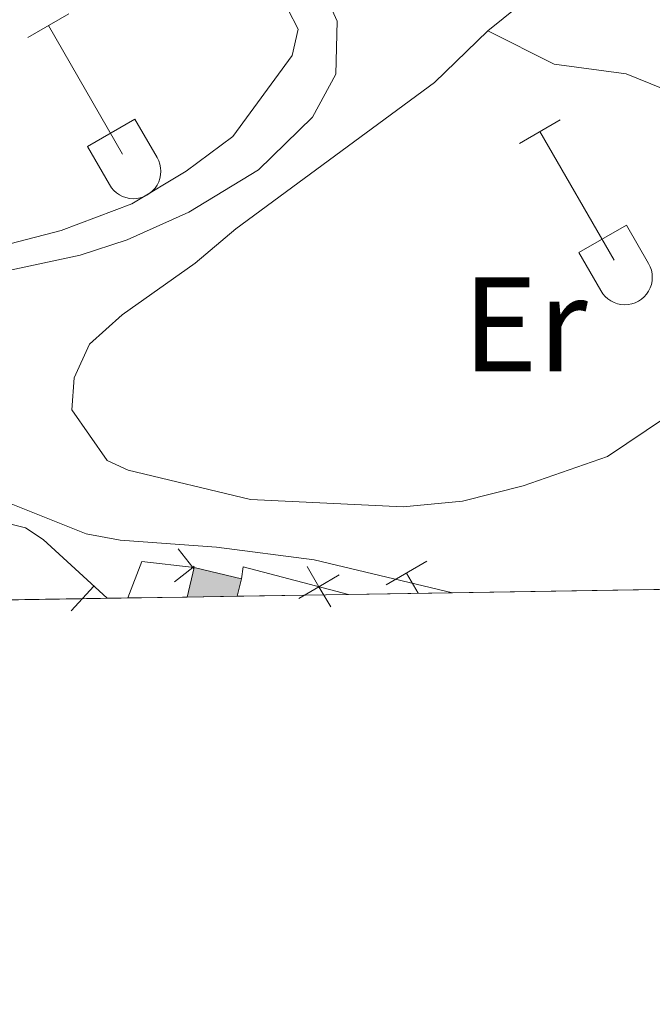
# Model space of a CAD drawing. Units: metres. Extents: x 611393 to 615895, y 648161 to 651202.
# Drawn here: x 612917 to 612964, y 648548 to 648622 of the extents above; entities that cross this region are included whole.
import ezdxf
from ezdxf.enums import TextEntityAlignment as Align

# ---------------------------------------------------------------- set-up
doc = ezdxf.new("R2010")
doc.units = ezdxf.units.M
doc.header["$MEASUREMENT"] = 0
doc.linetypes.add('DGN Style 3', pattern=[59.96265800000001, 42.83047000000001, -17.132188])
for name, color, linetype, lineweight in [('Carátula', 7, 'Continuous', 5), ('Edificios construcciones cerramientos', 7, 'Continuous', 5), ('Elementos auxiliares', 7, 'Continuous', 5), ('Entidades rústicas y varios', 7, 'Continuous', 5), ('Relieve y altimetría', 7, 'Continuous', 5), ('Rellenos', 7, 'Continuous', 5), ('Viales y ferrocarril', 7, 'Continuous', 5)]:
    doc.layers.add(name, color=color, linetype=linetype, lineweight=lineweight)
doc.styles.add('Style-Arial Narrow', font='txt')

msp = doc.modelspace()

# ---------------------------------------------------------------- hatches: boundary and pattern name
at = {"layer": 'Rellenos', "linetype": 'Continuous', "lineweight": 5}
msp.add_hatch(color=33, dxfattribs=at).paths.add_polyline_path([(612929.426, 648578.5290000001), (612929.9510000001, 648580.73), (612933.4739999999, 648579.889), (612933.1640000001, 648578.5900000001)])

# ---------------------------------------------------------------- linework, layer by layer
at = {"layer": 'Carátula', "color": 7, "linetype": 'Continuous', "lineweight": 0}
msp.add_3dface([(611440.6390000001, 648160.5279999999), (615895.0600000002, 648232.0660000001), (615847.3670000001, 651201.6939999999), (611392.9469999999, 651130.1560000001)], dxfattribs=at)
at = {"layer": 'Edificios construcciones cerramientos', "color": 1, "linetype": 'Continuous', "lineweight": 13}
msp.add_line((612920.7972172147, 648577.5090077473, 360.6654754836352), (612922.4882425452, 648579.3503206843, 360.6654754836352), dxfattribs=at)
at = {"layer": 'Edificios construcciones cerramientos', "color": 250, "linetype": 'Continuous', "lineweight": 0, "flags": 128}
for points, elevation in [([(612929.9403776987, 648580.6370787867), (612929.8580787918, 648580.7406223009), (612928.7691358482, 648582.1106645502)], 359.548191529915), ([(612929.9616222999, 648580.8229212028), (612929.8580787918, 648580.7406223009), (612928.4880365424, 648579.651679357)], 359.548191529915), ([(612940.132206725, 648577.7873889853), (612939.2501218651, 648579.298924231), (612938.3680370053, 648580.8104594769)], 359.2766865921524), ([(612940.7616571109, 648580.181009091), (612939.2501218651, 648579.298924231), (612937.7385866193, 648578.4168393712)], 359.2766865921524)]:
    msp.add_lwpolyline(points, dxfattribs=dict(at, elevation=elevation))
at = {"layer": 'Edificios construcciones cerramientos', "color": 250, "linetype": 'Continuous', "lineweight": 0, "extrusion": (0.06567593728741901, 0.08876648285178843, 0.993884894131882), "elevation": 98184.32362749311, "flags": 128}
msp.add_lwpolyline([(-106965.0696791682, -880482.5572410575), (-106964.3005522793, -880485.3827882311), (-106967.6869446253, -880487.3479925147)], dxfattribs=at)
at = {"layer": 'Edificios construcciones cerramientos', "color": 1, "linetype": 'Continuous', "lineweight": 0, "extrusion": (0.03199113749020856, 0.1341190355065586, 0.9904487121688195), "elevation": 106952.743784244, "flags": 128}
msp.add_lwpolyline([(-445720.9492183357, -765657.0158992859), (-445720.9492183357, -765659.300467298)], dxfattribs=at)
at = {"layer": 'Edificios construcciones cerramientos', "color": 1, "linetype": 'Continuous', "lineweight": 0, "elevation": 360.842, "flags": 128}
msp.add_lwpolyline([(612929.9510000001, 648580.73), (612933.4739999999, 648579.8890000001)], dxfattribs=at)
at = {"layer": 'Edificios construcciones cerramientos', "color": 250, "linetype": 'Continuous', "lineweight": 0, "extrusion": (-0.01956028206917151, -0.06519363822727621, 0.9976809033453861), "elevation": -53914.06531018672, "flags": 128}
msp.add_lwpolyline([(400691.1528138033, 795539.639873157), (400691.0150508204, 795540.5360781337), (400699.1219881346, 795540.8152239462)], dxfattribs=at)
at = {"layer": 'Edificios construcciones cerramientos', "color": 1, "linetype": 'Continuous', "lineweight": 0, "extrusion": (0.03185169392441765, 0.1334688723654055, 0.9905410287835898), "elevation": 106445.6246394962, "flags": 128}
msp.add_lwpolyline([(-445638.8639731564, -765779.8496198058), (-445638.8639731564, -765778.5013891135)], dxfattribs=at)
at = {"layer": 'Edificios construcciones cerramientos', "color": 1, "linetype": 'Continuous', "lineweight": 13}
msp.add_polyline3d([(612888.196, 648577.8670000001, 361.589), (612894.669, 648583.351, 361.3040000000001), (612899.496, 648585.5989999999, 361.181), (612902.5580000001, 648586.273, 361.1190000000001), (612905.1850000002, 648586.1140000002, 361.026), (612912.912, 648584.801, 360.81), (612917.392, 648583.6799999999, 360.872), (612918.72, 648582.811, 360.841), (612923.486, 648578.4340000001, 360.6190000000001)], dxfattribs=at)
at = {"layer": 'Edificios construcciones cerramientos', "color": 1, "linetype": 'Continuous', "lineweight": 0}
msp.add_3dface([(612933.4739999999, 648579.8890000001, 360.842), (612929.9510000001, 648580.73, 360.842), (612929.426, 648578.5290000001, 361.157), (612933.1640000001, 648578.5900000001, 361.027)], dxfattribs=at)
at = {"layer": 'Elementos auxiliares', "color": 250, "linetype": 'Continuous', "lineweight": 0, "extrusion": (-0.003961304013243416, -6.364279291986797e-05, 0.9999921519792592), "elevation": -2111.665270617821, "flags": 128}
msp.add_lwpolyline([(612945.7997340837, 648578.7139212276), (612978.1039876738, 648579.2329212285)], dxfattribs=at)
at = {"layer": 'Elementos auxiliares', "color": 250, "linetype": 'Continuous', "lineweight": 0, "extrusion": (0.02746907448712337, 0.000441342171558037, 0.9996225563500998), "elevation": 17483.16879297701, "flags": 128}
msp.add_lwpolyline([(638648.2428592553, -622983.2114967073), (638648.2428592553, -623018.5193781075)], dxfattribs=at)
at = {"layer": 'Elementos auxiliares', "color": 250, "linetype": 'Continuous', "lineweight": 0, "extrusion": (0.3367585572780288, 0.005506189621256049, 0.9415749338081784), "elevation": 210317.9745200965, "flags": 128}
msp.add_lwpolyline([(638471.4552765437, -586898.5135244125), (638471.4552765437, -586900.1376164667)], dxfattribs=at)
at = {"layer": 'Elementos auxiliares', "color": 250, "linetype": 'Continuous', "lineweight": 0, "extrusion": (-0.2387977604959171, -0.003789581327216685, 0.971061928331813), "elevation": -148473.3095407296, "flags": 128}
msp.add_lwpolyline([(-638771.2676173379, 605192.6678042059), (-638771.267617338, 605197.2108258875)], dxfattribs=at)
at = {"layer": 'Elementos auxiliares', "color": 250, "linetype": 'Continuous', "lineweight": 0, "extrusion": (0.03474769517542406, 0.0005670437147262681, 0.9993959556359139), "elevation": 22026.5960822211, "flags": 128}
msp.add_lwpolyline([(638491.1915111702, -623041.3689303059), (638491.1915111704, -623045.1096875824)], dxfattribs=at)
at = {"layer": 'Elementos auxiliares', "color": 250, "linetype": 'Continuous', "lineweight": 0, "extrusion": (0.2061676488696488, 0.003286730634115965, 0.9785111639431102), "elevation": 128851.9614064845, "flags": 128}
msp.add_lwpolyline([(638726.0313260779, -609727.4884947158), (638726.0313260779, -609735.9514049129)], dxfattribs=at)
at = {"layer": 'Elementos auxiliares', "color": 250, "linetype": 'Continuous', "lineweight": 0, "extrusion": (0.2008524777536286, 0.003240392323037499, 0.9796161401476707), "elevation": 125564.4157030058, "flags": 128}
msp.add_lwpolyline([(638606.9148563824, -610546.056652805), (638606.9148563824, -610553.966902485)], dxfattribs=at)
at = {"layer": 'Elementos auxiliares', "color": 250, "linetype": 'Continuous', "lineweight": 0}
msp.add_3dface([(612293.0700000002, 648568.3100000002), (612256.44, 650881.4199999999), (615707.3200000002, 650936.8600000001), (615745.0900000001, 648623.75)], dxfattribs=at)
at = {"layer": 'Entidades rústicas y varios', "color": 32, "linetype": 'Continuous', "lineweight": 0}
for p, q in [((612917.5760000001, 648620.216), (612920.621, 648621.9709999999)), ((612919.101, 648621.091), (612924.6259999999, 648611.521)), ((612922.0060000002, 648612.0760000001), (612925.5460000001, 648614.1159999999)), ((612925.5460000001, 648614.1159999999), (612927.196, 648611.2660000002)), ((612954.1810000001, 648612.3160000001), (612957.2209999999, 648614.0760000001)), ((612955.7010000001, 648613.196), (612961.226, 648603.621)), ((612922.0060000002, 648612.0760000001), (612923.6410000002, 648609.246)), ((612958.611, 648604.1810000001), (612962.1510000001, 648606.2209999999)), ((612962.1510000001, 648606.2209999999), (612963.7960000001, 648603.3659999999)), ((612958.611, 648604.1810000001), (612960.2409999999, 648601.351)), ((612944.2509999999, 648579.4410000001), (612947.2910000001, 648581.196)), ((612945.771, 648580.3160000001), (612946.6429999999, 648578.8060000001))]:
    msp.add_line(p, q, dxfattribs=at)
at = {"layer": 'Entidades rústicas y varios', "color": 92, "linetype": 'Continuous', "lineweight": 0, "extrusion": (-0.09474508938399838, 0.1929606609675563, 0.9766214985123879), "elevation": 67433.63282958188, "flags": 128}
msp.add_lwpolyline([(-836081.4407396823, -304695.5923979033), (-836088.9236180864, -304697.3182509642), (-836098.7509033373, -304697.8950859497)], dxfattribs=at)
at = {"layer": 'Entidades rústicas y varios', "color": 6, "linetype": 'Continuous', "lineweight": 0, "flags": 128}
msp.add_lwpolyline([(612824.848, 648576.8500000001), (612838.3219999999, 648577.0660000001), (612841.412, 648577.1159999999), (612843.98, 648577.1570000001), (612848.2479999999, 648577.226), (612850.8180000001, 648577.267), (612881.7450000001, 648577.7640000001), (612887.388, 648577.8540000002), (612888.196, 648577.8670000001), (612923.486, 648578.4340000001), (612925.0149999999, 648578.459), (612929.426, 648578.5290000001), (612933.1640000001, 648578.5900000001), (612941.4439999999, 648578.7220000002), (612949.192, 648578.8470000002), (612981.496, 648579.3659999999), (612985.676, 648579.4330000001), (613002.5360000001, 648579.7039999999), (613016.9520000002, 648579.9350000002), (613037.2919999999, 648580.2620000001), (613061.4140000001, 648580.649), (613083.244, 648581), (613110.199, 648581.4330000001)], dxfattribs=at)
at = {"layer": 'Entidades rústicas y varios', "color": 92, "linetype": 'Continuous', "lineweight": 0}
for points in [[(612936.9240000001, 648622.3180000001, 360.418), (612937.6939999999, 648620.8330000001, 360.418), (612937.257, 648618.855, 360.418), (612932.8250000001, 648612.8350000001, 360.356), (612929.358, 648610.244, 360.356), (612925.304, 648607.8100000002, 360.325), (612920.0449999999, 648605.841, 360.325), (612914.9720000001, 648604.521, 360.325), (612907.7350000001, 648603.0819999999, 360.573), (612903.0360000001, 648602.565, 360.5110000000001), (612899.5419999999, 648602.5410000001, 360.48), (612894.3200000002, 648604.0959999999, 360.789), (612889.132, 648606.6410000002, 361.129), (612885.7640000001, 648607.76, 361.1600000000001), (612881.652, 648607.706, 361.3760000000001), (612877.1070000001, 648607.034, 361.531), (612873.6120000001, 648606.1440000001, 361.5), (612866.2520000001, 648605.2930000002, 361.5), (612861.523, 648605.3940000001, 361.5), (612860.163, 648605.7990000001, 361.407), (612859.6089999999, 648607.1290000001, 361.438), (612859.8770000001, 648618.165, 361.346), (612860.317, 648621.967, 361.3760000000001)], [(612986.953, 648603.9650000001, 357.283), (612985.804, 648601.4010000001, 357.653), (612984.163, 648600.2290000002, 357.6840000000001), (612981.2560000002, 648599.6780000001, 357.6840000000001), (612977.5149999999, 648599.4380000001, 357.6840000000001), (612974.7000000001, 648598.6390000001, 357.6840000000001), (612971.358, 648596.76, 357.808), (612967.8589999999, 648593.798, 357.839), (612960.74, 648588.9890000002, 357.9940000000001), (612954.4600000001, 648586.8060000001, 358.055), (612949.9450000002, 648585.6710000001, 358.024), (612945.523, 648585.246, 358.055), (612934.1470000001, 648585.7930000002, 358.055), (612925.0449999999, 648587.9839999999, 358.081), (612923.47, 648588.6980000001, 358.05), (612920.8489999999, 648592.4739999999, 358.235), (612921.0079999999, 648594.8540000002, 358.266), (612922.1570000001, 648597.3559999999, 358.266), (612924.6030000001, 648599.547, 358.359), (612930.02, 648603.4010000001, 358.483), (612933.0549999999, 648605.9610000001, 358.452), (612947.8520000001, 648616.8459999999, 358.081), (612951.817, 648620.703, 357.895)], [(612986.953, 648603.9650000001, 357.283), (612967.51, 648615.3250000001, 357.493), (612962.135, 648617.4990000001, 357.956), (612956.757, 648618.2200000001, 357.74), (612951.817, 648620.703, 357.895)]]:
    msp.add_polyline3d(points, dxfattribs=at)
at = {"layer": 'Entidades rústicas y varios', "color": 32, "linetype": 'Continuous', "lineweight": 0}
for centre, radius in [((612925.4280037879, 648610.24129858), 2.043241192273061), ((612962.0300037882, 648602.3442985807), 2.043241192273063)]:
    msp.add_arc(centre, radius, 209.1684861111111, 29.9993388888889, dxfattribs=at)
at = {"layer": 'Relieve y altimetría', "color": 30, "linetype": 'Continuous', "lineweight": 0, "elevation": 360, "flags": 128}
msp.add_lwpolyline([(612939.5959999999, 648623.6680000002), (612940.5970000001, 648621.425), (612940.5120000001, 648617.483), (612938.767, 648614.2790000001), (612934.7409999999, 648610.3450000001), (612929.5560000001, 648607.1850000002), (612924.9750000001, 648605.1270000001), (612921.4739999999, 648603.993), (612906.2810000001, 648600.7370000001)], dxfattribs=at)
at = {"layer": 'Rellenos', "color": 6, "linetype": 'Continuous', "lineweight": 5, "flags": 128}
msp.add_lwpolyline([(612824.848, 648576.8500000001), (612838.3219999999, 648577.0660000001), (612841.412, 648577.1159999999), (612843.98, 648577.1570000001), (612848.2479999999, 648577.226), (612850.818, 648577.267), (612881.7450000001, 648577.764), (612887.388, 648577.854), (612888.196, 648577.8670000001), (612923.486, 648578.4340000001), (612925.0149999999, 648578.459), (612929.426, 648578.5290000001), (612933.1640000001, 648578.5900000001), (612941.4439999999, 648578.7220000001), (612949.192, 648578.8470000001), (612981.496, 648579.3659999999), (612985.676, 648579.433), (613002.5360000001, 648579.7039999999), (613016.952, 648579.935), (613037.2919999999, 648580.2620000001), (613061.4140000001, 648580.649), (613083.244, 648581), (613110.199, 648581.433)], dxfattribs=at)
at = {"layer": 'Rellenos', "color": 1, "linetype": 'Continuous', "lineweight": 5, "flags": 128}
msp.add_lwpolyline([(612933.4739999999, 648579.889), (612929.9510000001, 648580.73), (612929.426, 648578.5290000001), (612933.1640000001, 648578.5900000001)], close=True, dxfattribs=at)
at = {"layer": 'Viales y ferrocarril', "color": 250, "linetype": 'DGN Style 3', "lineweight": 0}
msp.add_polyline3d([(612905.105, 648587.4650000001, 358.916), (612907.243, 648587.3670000001, 358.6550000000001), (612912.2490000001, 648586.523, 358.4700000000001), (612916.2050000001, 648585.5260000001, 358.377), (612921.9199999999, 648583.2280000001, 358.346), (612924.4539999999, 648582.7590000001, 358.253), (612931.625, 648582.2509999999, 357.944), (612938.888, 648581.3100000002, 357.8210000000001), (612949.192, 648578.8470000002, 357.693)], dxfattribs=at)

# ---------------------------------------------------------------- texts
at = {"layer": 'Entidades rústicas y varios', "color": 92, "linetype": 'Continuous', "lineweight": 0, "style": 'Style-Arial Narrow'}
msp.add_text('Er', height=7.000002000000001, dxfattribs=at).set_placement((612954.5878385229, 648598.841001, 358.014), align=Align.MIDDLE_CENTER)

doc.saveas('drawing.dxf')
